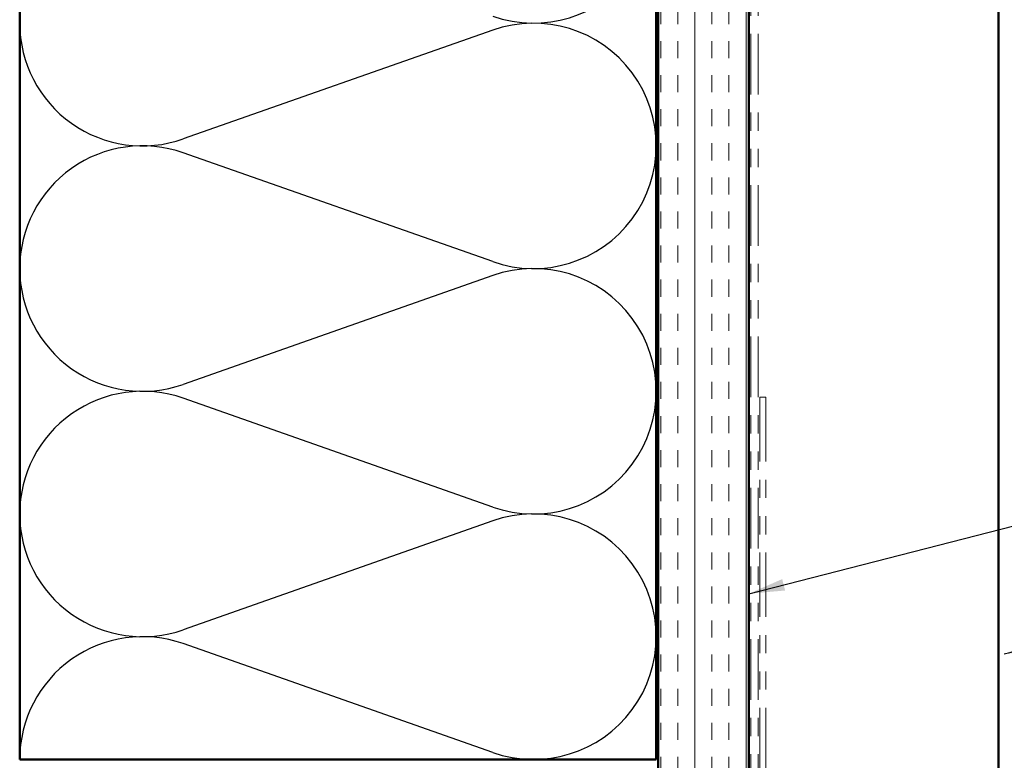
# Model space of a CAD drawing. Units: inches. Extents: x 0.6 to 33.4, y 0.4 to 21.4.
# Drawn here: x 10.4 to 15.8, y 13.2 to 17.3 of the extents above; entities that cross this region are included whole.
import ezdxf

# ---------------------------------------------------------------- set-up
doc = ezdxf.new("R2010")
doc.units = ezdxf.units.IN
doc.header["$LTSCALE"] = 2
doc.header["$MEASUREMENT"] = 0
doc.linetypes.add('DOUBLE_DASH_CHAIN', pattern=[1.2403, 0.6614, -0.0827, 0.1654, -0.0827, 0.1654, -0.0827])
for name, color, linetype, lineweight in [('Hatch (ANSI)', 7, 'Continuous', 18), ('Sketch Geometry (ANSI)', 7, 'Continuous', 25), ('Symbol (ANSI)', 7, 'Continuous', 25), ('Visible (ANSI)', 7, 'Continuous', 50)]:
    doc.layers.add(name, color=color, linetype=linetype, lineweight=lineweight)
doc.styles.add('Note Text (ANSI)', font='tahoma.ttf')
doc.dimstyles.new('Default (ANSI)$7', dxfattribs={"dimscale": 2, "dimtxt": 0.12, "dimasz": 0.098425, "dimexe": 0.125, "dimexo": 0.0625, "dimgap": 0.031496, "dimtad": 0, "dimtih": 1, "dimtoh": 1, "dimrnd": 1e-08, "dimzin": 4, "dimdsep": 46, "dimtxsty": 'Note Text (ANSI)', "dimcen": 0.09, "dimdle": 0.393701, "dimclrd": 256, "dimclre": 256, "dimclrt": 256, "dimadec": 0, "dimazin": 1, "dimtfac": 1, "dimtofl": 0, "dimtmove": 0, "dimatfit": 3, "dimfxl": 1, "dimtolj": 1, "dimtzin": 4, "dimlwd": -1, "dimlwe": -1, "dimarcsym": 0})

msp = doc.modelspace()

# ---------------------------------------------------------------- hatches: boundary and pattern name
at = {"layer": 'Hatch (ANSI)', "true_color": 0x804000}
h = msp.add_hatch(dxfattribs=at)
h.set_pattern_fill('INSUL', color=36, scale=0.75, angle=90, style=0)
h.paths.add_polyline_path([(13.86026, 20.17815), (13.86026, 7.67495), (14.36026, 7.67495), (14.36026, 20.17815)])

# ---------------------------------------------------------------- linework, layer by layer
at = {"layer": 'Sketch Geometry (ANSI)', "color": 150, "true_color": 0x0080ff}
for p, q in [((12.95134, 17.21672), (11.24918, 16.61817)), ((12.95134, 15.94317), (11.24918, 16.54172)), ((12.95134, 15.86672), (11.24918, 15.26817)), ((12.95134, 14.59317), (11.24918, 15.19172)), ((12.95134, 14.51672), (11.24918, 13.91817)), ((12.95134, 13.24317), (11.24918, 13.84172))]:
    msp.add_line(p, q, dxfattribs=at)
for centre, start, end in [((13.17526, 17.92995), 250.6261, 109.3739), ((11.02526, 17.25495), 70.6261, 180), ((11.02526, 17.25495), 180, 289.3739), ((13.17526, 16.57995), 250.6261, 109.3739), ((11.02526, 15.90495), 70.6261, 180), ((11.02526, 15.90495), 180, 289.3739), ((13.17526, 15.22995), 250.6261, 109.3739), ((11.02526, 14.55495), 70.6261, 180), ((11.02526, 14.55495), 180, 289.3739), ((13.17526, 13.87995), 250.6261, 109.3739), ((11.02526, 13.20495), 70.6261, 180)]:
    msp.add_arc(centre, 0.675, start, end, dxfattribs=at)
at = {"layer": 'Visible (ANSI)', "color": 150, "true_color": 0x0080ff}
for p, q in [((10.35026, 13.20495), (10.35026, 20.17815)), ((13.85026, 20.17815), (13.85026, 13.20495)), ((13.85026, 13.20495), (10.35026, 13.20495))]:
    msp.add_line(p, q, dxfattribs=at)
at = {"layer": 'Visible (ANSI)', "color": 36, "true_color": 0x804000}
for p, q in [((13.86026, 8.17495), (13.86026, 20.17815)), ((14.36026, 20.17815), (14.36026, 7.67495))]:
    msp.add_line(p, q, dxfattribs=at)
at = {"layer": 'Visible (ANSI)', "color": 30, "linetype": 'DOUBLE_DASH_CHAIN', "lineweight": 18, "ltscale": 0.251415, "true_color": 0xff8000}
for p, q in [((14.37026, 7.70495), (14.37026, 20.17815)), ((14.41026, 7.70495), (14.41026, 20.17815))]:
    msp.add_line(p, q, dxfattribs=at)
at = {"layer": 'Visible (ANSI)', "color": 5, "true_color": 0x0000ff}
msp.add_line((15.73226, 17.55035), (15.73226, 13.03938), dxfattribs=at)
at = {"layer": 'Visible (ANSI)', "color": 30, "linetype": 'DOUBLE_DASH_CHAIN', "lineweight": 18, "ltscale": 0.267416, "true_color": 0xff8000}
for p, q in [((14.42026, 15.19672), (14.42026, 11.2166)), ((14.45226, 15.19672), (14.45226, 11.2166))]:
    msp.add_line(p, q, dxfattribs=at)
at = {"layer": 'Visible (ANSI)', "color": 30, "linetype": 'DOUBLE_DASH_CHAIN', "lineweight": 18, "ltscale": 0.004979, "true_color": 0xff8000}
msp.add_line((14.45226, 15.19672), (14.42026, 15.19672), dxfattribs=at)

# ---------------------------------------------------------------- leaders
at = {"layer": 'Symbol (ANSI)', "annotation_type": 0, "has_hookline": 1, "hookline_direction": 0}
for points, text_width in [([(14.36026, 14.11648), (17.57991, 14.94331)], 2.86872), ([(15.76426, 13.78516), (17.57293, 14.23392)], 2.4677)]:
    msp.add_leader(points, dimstyle='Default (ANSI)$7', override={"dimtad": 0}, dxfattribs=dict(at, text_width=text_width))

doc.saveas('drawing.dxf')
